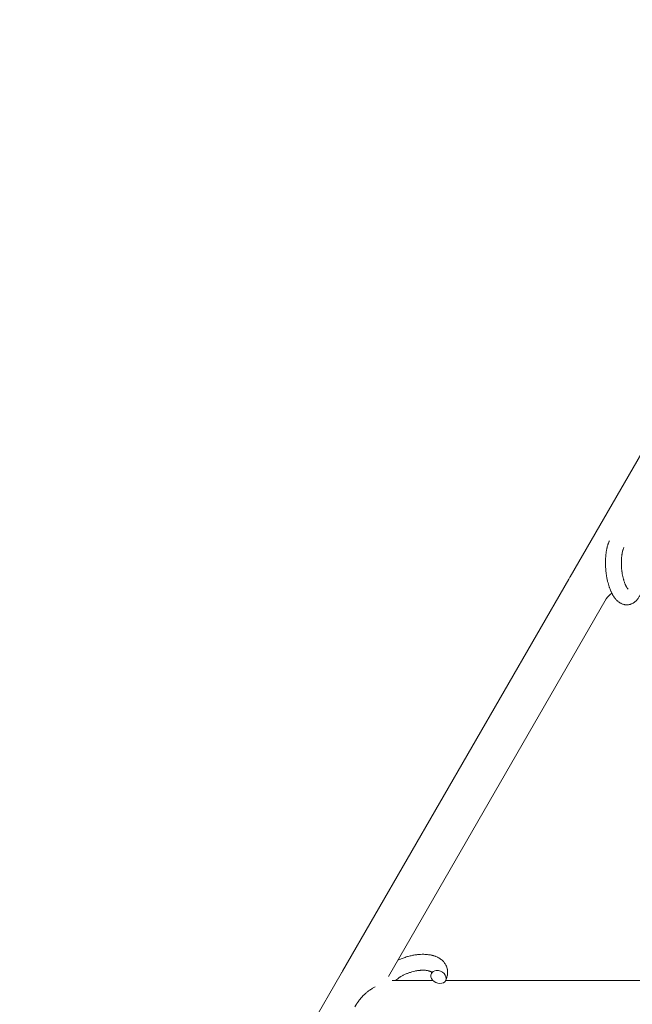
# Model space of a CAD drawing. Units: millimetres. Extents: x -7142 to 7278, y -4867 to 4826.
# Drawn here: x -627 to -395, y -875 to -503 of the extents above; entities that cross this region are included whole.
import ezdxf

# ---------------------------------------------------------------- set-up
doc = ezdxf.new("R2010")
doc.units = ezdxf.units.MM
doc.linetypes.add('K5LT_THIN', pattern=[0])

# ---------------------------------------------------------------- blocks, each defined once
blk = doc.blocks.new('U1')
at = {"color": 7, "linetype": 'K5LT_THIN', "lineweight": 18}
for p, q in [((-418.8, -713.32), (-297.43, -503.11)), ((-504.78, -862.2), (-419.33, -714.2)), ((-487.41, -864.16), (-405.15, -721.68)), ((-626.64, -1073.32), (-505.27, -863.11)), ((-486.04, -865.7), (-470.58, -865.7)), ((-465.8, -865.7), (-307.04, -865.7))]:
    blk.add_line(p, q, dxfattribs=at)
for centre, radius, start, end in [((-397.68, -726.7), 25, 147.6394, 150), ((-397.68, -726.7), 9, 126.8847, 146.0652), ((-483.13, -874.7), 25, 150, 152.3606)]:
    blk.add_arc(centre, radius, start, end, dxfattribs=at)
for start_param, end_param in [(5.355092, 6.283185), (3.141593, 5.355092), (0, 3.141593)]:
    blk.add_ellipse((-468.5, -864.39), major_axis=(-2.71, 1.28), ratio=0.769885, start_param=start_param, end_param=end_param, dxfattribs=at)
for points, knots in [([(-392.39, -720.19), (-392.49, -720.42), (-392.6, -720.63), (-392.81, -721), (-392.91, -721.16), (-393.11, -721.47), (-393.22, -721.61), (-393.44, -721.9), (-393.55, -722.04), (-393.8, -722.31), (-393.92, -722.44), (-394.17, -722.67), (-394.29, -722.76), (-394.42, -722.88), (-394.44, -722.89), (-394.52, -722.95), (-394.57, -722.99), (-394.67, -723.06), (-394.72, -723.09), (-394.83, -723.17), (-394.89, -723.21), (-395.12, -723.34), (-395.29, -723.43), (-395.63, -723.59), (-395.8, -723.65), (-396.07, -723.74), (-396.18, -723.77), (-396.29, -723.8), (-396.29, -723.8), (-396.36, -723.82), (-396.42, -723.83), (-396.66, -723.88), (-396.83, -723.9), (-397.18, -723.93), (-397.35, -723.94), (-397.7, -723.93), (-397.87, -723.91), (-398.13, -723.88), (-398.21, -723.87), (-398.37, -723.83), (-398.46, -723.81), (-398.55, -723.79), (-398.56, -723.79), (-398.74, -723.74), (-398.91, -723.69), (-399.26, -723.56), (-399.43, -723.48), (-399.68, -723.36), (-399.76, -723.31), (-399.93, -723.22), (-400.02, -723.17), (-400.27, -723), (-400.42, -722.88), (-400.59, -722.76), (-400.6, -722.75), (-400.72, -722.66), (-400.83, -722.57), (-401.01, -722.4), (-401.08, -722.33), (-401.2, -722.22), (-401.24, -722.17), (-401.3, -722.11), (-401.31, -722.1), (-401.45, -721.95), (-401.57, -721.82), (-401.78, -721.56), (-401.87, -721.45), (-401.99, -721.3), (-402.01, -721.27), (-402.09, -721.16), (-402.14, -721.09), (-402.21, -720.99), (-402.24, -720.95), (-402.29, -720.86), (-402.33, -720.82), (-402.39, -720.72), (-402.42, -720.67), (-402.48, -720.58), (-402.5, -720.55), (-402.6, -720.38), (-402.68, -720.24), (-402.83, -719.99), (-402.89, -719.87), (-403, -719.67), (-403.04, -719.59), (-403.18, -719.31), (-403.27, -719.12), (-403.39, -718.85), (-403.42, -718.79), (-403.54, -718.5), (-403.64, -718.27), (-403.81, -717.82), (-403.89, -717.61), (-403.97, -717.38), (-403.97, -717.37), (-404.01, -717.27), (-404.04, -717.18), (-404.17, -716.78), (-404.27, -716.45), (-404.46, -715.78), (-404.55, -715.43), (-404.66, -715), (-404.68, -714.91), (-404.74, -714.63), (-404.79, -714.42), (-404.88, -713.96), (-404.93, -713.72), (-405, -713.3), (-405.03, -713.14), (-405.06, -712.95), (-405.07, -712.92), (-405.08, -712.86), (-405.08, -712.83), (-405.11, -712.64), (-405.13, -712.49), (-405.16, -712.31), (-405.16, -712.28), (-405.18, -712.18), (-405.19, -712.1), (-405.25, -711.57), (-405.29, -711.11), (-405.34, -710.64), (-405.34, -710.64), (-405.35, -710.61), (-405.35, -710.58), (-405.39, -710.04), (-405.42, -709.53), (-405.46, -708.53), (-405.46, -708.04), (-405.45, -707.25), (-405.44, -706.96), (-405.42, -706.49), (-405.41, -706.31), (-405.39, -706.04), (-405.38, -705.94), (-405.34, -705.49), (-405.31, -705.14), (-405.25, -704.6), (-405.22, -704.41), (-405.19, -704.17), (-405.18, -704.12), (-405.15, -703.89), (-405.12, -703.71), (-405.05, -703.33), (-405.02, -703.13), (-404.95, -702.81), (-404.92, -702.69), (-404.88, -702.5), (-404.86, -702.43), (-404.82, -702.26), (-404.8, -702.16), (-404.71, -701.83), (-404.64, -701.6), (-404.57, -701.37), (-404.57, -701.36), (-404.56, -701.34), (-404.56, -701.32), (-404.52, -701.2), (-404.49, -701.11), (-404.44, -700.96), (-404.42, -700.9), (-404.35, -700.7), (-404.29, -700.55), (-404.21, -700.33), (-404.18, -700.26), (-404.08, -700.03), (-404.02, -699.89), (-403.95, -699.74)], [0, 0, 0, 0, 2.606551, 2.606551, 4.608994, 4.608994, 6.611437, 6.611437, 8.613879, 8.613879, 10.60053, 10.60053, 12.274918, 12.274918, 12.550029, 12.550029, 13.270757, 13.270757, 13.912186, 13.912186, 14.707317, 14.707317, 16.736339, 16.736339, 18.671984, 18.671984, 19.810589, 19.810589, 19.864454, 19.864454, 20.544166, 20.544166, 22.379396, 22.379396, 24.201978, 24.201978, 26.035285, 26.035285, 26.908625, 26.908625, 27.804597, 27.804597, 27.902791, 27.902791, 29.829026, 29.829026, 31.840388, 31.840388, 32.870814, 32.870814, 33.966332, 33.966332, 36.162707, 36.162707, 36.238629, 36.238629, 37.845107, 37.845107, 38.961572, 38.961572, 39.623994, 39.623994, 39.848022, 39.848022, 41.850937, 41.850937, 43.411532, 43.411532, 43.851835, 43.851835, 44.774726, 44.774726, 45.244382, 45.244382, 45.846808, 45.846808, 46.479913, 46.479913, 46.880344, 46.880344, 48.516477, 48.516477, 49.895381, 49.895381, 50.786687, 50.786687, 52.910419, 52.910419, 53.553075, 53.553075, 55.923427, 55.923427, 57.979686, 57.979686, 58.110248, 58.110248, 58.931046, 58.931046, 61.927033, 61.927033, 64.989532, 64.989532, 65.697014, 65.697014, 67.467525, 67.467525, 69.543357, 69.543357, 70.902592, 70.902592, 71.126108, 71.126108, 71.396505, 71.396505, 72.641228, 72.641228, 72.885082, 72.885082, 73.462987, 73.462987, 77.212003, 77.212003, 77.219253, 77.219253, 77.458057, 77.458057, 81.536079, 81.536079, 85.528742, 85.528742, 87.96927, 87.96927, 89.444695, 89.444695, 90.276485, 90.276485, 93.285903, 93.285903, 94.970583, 94.970583, 95.424812, 95.424812, 97.048697, 97.048697, 98.912678, 98.912678, 100.064493, 100.064493, 100.723485, 100.723485, 101.729175, 101.729175, 104.028891, 104.028891, 104.096177, 104.096177, 104.29249, 104.29249, 105.280101, 105.280101, 105.884556, 105.884556, 107.484051, 107.484051, 108.303506, 108.303506, 110, 110, 110, 110]), ([(-396.86, -718.06), (-396.86, -718.06), (-396.86, -718.06), (-396.88, -718.04), (-396.9, -718.03), (-396.95, -717.98), (-396.99, -717.94), (-397.08, -717.84), (-397.13, -717.78), (-397.18, -717.71), (-397.18, -717.71), (-397.22, -717.65), (-397.27, -717.58), (-397.32, -717.51), (-397.33, -717.5), (-397.34, -717.47), (-397.35, -717.46), (-397.38, -717.42), (-397.4, -717.39), (-397.43, -717.34), (-397.44, -717.31), (-397.48, -717.26), (-397.5, -717.23), (-397.55, -717.13), (-397.58, -717.07), (-397.62, -717.01), (-397.62, -717.01), (-397.67, -716.92), (-397.71, -716.82), (-397.78, -716.68), (-397.81, -716.63), (-397.87, -716.5), (-397.9, -716.42), (-397.97, -716.26), (-398.01, -716.18), (-398.12, -715.92), (-398.19, -715.74), (-398.3, -715.42), (-398.35, -715.29), (-398.4, -715.12), (-398.41, -715.1), (-398.45, -714.95), (-398.49, -714.83), (-398.53, -714.7), (-398.53, -714.7), (-398.55, -714.64), (-398.57, -714.59), (-398.62, -714.39), (-398.66, -714.25), (-398.73, -713.99), (-398.76, -713.87), (-398.82, -713.62), (-398.85, -713.5), (-398.87, -713.38), (-398.87, -713.38), (-398.91, -713.21), (-398.94, -713.05), (-398.99, -712.83), (-399, -712.76), (-399.07, -712.41), (-399.12, -712.12), (-399.18, -711.74), (-399.19, -711.65), (-399.21, -711.51), (-399.22, -711.47), (-399.26, -711.07), (-399.31, -710.72), (-399.37, -710.12), (-399.39, -709.87), (-399.41, -709.56), (-399.41, -709.5), (-399.42, -709.34), (-399.43, -709.24), (-399.45, -708.74), (-399.46, -708.34), (-399.46, -707.81), (-399.45, -707.67), (-399.45, -707.53), (-399.45, -707.53), (-399.44, -707.28), (-399.44, -707.04), (-399.42, -706.64), (-399.41, -706.47), (-399.39, -706.21), (-399.38, -706.12), (-399.36, -705.93), (-399.35, -705.84), (-399.32, -705.55), (-399.3, -705.37), (-399.26, -705.05), (-399.24, -704.92), (-399.21, -704.77), (-399.21, -704.75), (-399.16, -704.47), (-399.11, -704.2), (-399.05, -703.9), (-399.03, -703.86), (-398.99, -703.66), (-398.95, -703.51), (-398.86, -703.2), (-398.81, -703.05), (-398.72, -702.77), (-398.67, -702.64), (-398.61, -702.5), (-398.6, -702.48), (-398.57, -702.41), (-398.55, -702.35), (-398.52, -702.3)], [0, 0, 0, 0, 1.575291, 1.575291, 3.090668, 3.090668, 4.92829, 4.92829, 6.675585, 6.675585, 6.765911, 6.765911, 8.207292, 8.207292, 8.396707, 8.396707, 8.690182, 8.690182, 9.246312, 9.246312, 9.625246, 9.625246, 10.207237, 10.207237, 11.124368, 11.124368, 11.189885, 11.189885, 12.507562, 12.507562, 13.202993, 13.202993, 14.189744, 14.189744, 15.216101, 15.216101, 17.22641, 17.22641, 18.626929, 18.626929, 18.861106, 18.861106, 20.100402, 20.100402, 20.132946, 20.132946, 20.646255, 20.646255, 21.98744, 21.98744, 23.081764, 23.081764, 24.172741, 24.172741, 24.18396, 24.18396, 25.582052, 25.582052, 26.154993, 26.154993, 28.573757, 28.573757, 29.309831, 29.309831, 29.689889, 29.689889, 32.539532, 32.539532, 34.555117, 34.555117, 35.03415, 35.03415, 35.841387, 35.841387, 39.106429, 39.106429, 40.226327, 40.226327, 40.272175, 40.272175, 42.296797, 42.296797, 43.715298, 43.715298, 44.576436, 44.576436, 45.407113, 45.407113, 47.15712, 47.15712, 48.427705, 48.427705, 48.594169, 48.594169, 51.344369, 51.344369, 51.862928, 51.862928, 53.626617, 53.626617, 55.650267, 55.650267, 57.673918, 57.673918, 58.013622, 58.013622, 59, 59, 59, 59]), ([(-483.89, -858.07), (-483.46, -857.88), (-483.03, -857.68), (-482.1, -857.31), (-481.62, -857.14), (-480.84, -856.88), (-480.55, -856.79), (-480.05, -856.64), (-479.84, -856.59), (-479.6, -856.53), (-479.57, -856.52), (-479.08, -856.41), (-478.62, -856.29), (-477.68, -856.11), (-477.21, -856.04), (-476.27, -855.92), (-475.81, -855.88), (-474.92, -855.83), (-474.48, -855.82), (-473.78, -855.83), (-473.51, -855.84), (-473.1, -855.87), (-472.96, -855.88), (-472.75, -855.9), (-472.68, -855.9), (-472.36, -855.95), (-472.11, -855.98), (-471.79, -856.02), (-471.74, -856.04), (-471.55, -856.07), (-471.43, -856.09), (-471.21, -856.14), (-471.1, -856.17), (-470.97, -856.19), (-470.94, -856.2), (-470.9, -856.21), (-470.88, -856.21), (-470.75, -856.25), (-470.63, -856.28), (-470.46, -856.33), (-470.4, -856.34), (-470.2, -856.41), (-470.05, -856.46), (-469.84, -856.53), (-469.78, -856.55), (-469.71, -856.57), (-469.7, -856.58), (-469.62, -856.61), (-469.53, -856.64), (-469.27, -856.75), (-469.08, -856.83), (-468.63, -857.05), (-468.38, -857.19), (-468.07, -857.38), (-468.01, -857.42), (-467.93, -857.47), (-467.91, -857.48), (-467.77, -857.58), (-467.65, -857.67), (-467.51, -857.77), (-467.49, -857.79), (-467.27, -857.96), (-467.08, -858.13), (-466.74, -858.46), (-466.6, -858.63), (-466.44, -858.8), (-466.43, -858.82), (-466.27, -859.02), (-466.13, -859.2), (-465.89, -859.59), (-465.77, -859.78), (-465.58, -860.18), (-465.49, -860.38), (-465.34, -860.8), (-465.28, -861.01), (-465.21, -861.31), (-465.18, -861.4), (-465.15, -861.62), (-465.12, -861.74), (-465.08, -862.09), (-465.07, -862.31), (-465.06, -862.76), (-465.07, -862.99), (-465.11, -863.41), (-465.14, -863.6), (-465.17, -863.83), (-465.18, -863.88), (-465.19, -863.93), (-465.2, -863.93), (-465.21, -864), (-465.22, -864.07), (-465.28, -864.3), (-465.33, -864.45), (-465.37, -864.62), (-465.38, -864.63), (-465.46, -864.89), (-465.55, -865.14), (-465.69, -865.48), (-465.74, -865.58), (-465.78, -865.67)], [31.049756, 31.049756, 31.049756, 31.049756, 34.913355, 34.913355, 39.043225, 39.043225, 41.493032, 41.493032, 43.237001, 43.237001, 43.518611, 43.518611, 47.325781, 47.325781, 51.320715, 51.320715, 55.225404, 55.225404, 59.037147, 59.037147, 61.462816, 61.462816, 62.747048, 62.747048, 63.381704, 63.381704, 65.763728, 65.763728, 66.339981, 66.339981, 67.508971, 67.508971, 68.571889, 68.571889, 68.819528, 68.819528, 68.977034, 68.977034, 70.157256, 70.157256, 70.753972, 70.753972, 72.272022, 72.272022, 72.931361, 72.931361, 73.022459, 73.022459, 73.882945, 73.882945, 75.952545, 75.952545, 78.914214, 78.914214, 79.688142, 79.688142, 79.898581, 79.898581, 81.465738, 81.465738, 81.703915, 81.703915, 84.33989, 84.33989, 86.632353, 86.632353, 86.847338, 86.847338, 89.254604, 89.254604, 91.590734, 91.590734, 93.883705, 93.883705, 96.160269, 96.160269, 97.134274, 97.134274, 98.446054, 98.446054, 100.765871, 100.765871, 103.145634, 103.145634, 105.150939, 105.150939, 105.611524, 105.611524, 105.667888, 105.667888, 106.380473, 106.380473, 108.08174, 108.08174, 108.189395, 108.189395, 110.903181, 110.903181, 112, 112, 112, 112]), ([(-471.06, -862.63), (-471.07, -862.62), (-471.08, -862.62), (-471.1, -862.59), (-471.12, -862.57), (-471.17, -862.53), (-471.21, -862.5), (-471.29, -862.44), (-471.35, -862.41), (-471.45, -862.35), (-471.49, -862.33), (-471.57, -862.29), (-471.61, -862.28), (-471.75, -862.21), (-471.87, -862.17), (-472.12, -862.09), (-472.25, -862.05), (-472.55, -861.99), (-472.71, -861.96), (-473.04, -861.9), (-473.21, -861.88), (-473.5, -861.86), (-473.6, -861.85), (-473.79, -861.84), (-473.88, -861.83), (-474.01, -861.83), (-474.06, -861.83), (-474.15, -861.83), (-474.2, -861.82), (-474.35, -861.82), (-474.47, -861.82), (-474.59, -861.83), (-474.6, -861.83), (-474.82, -861.84), (-475.02, -861.84), (-475.31, -861.86), (-475.39, -861.87), (-475.79, -861.9), (-476.12, -861.94), (-476.57, -862.01), (-476.69, -862.03), (-477.04, -862.1), (-477.26, -862.14), (-477.85, -862.27), (-478.21, -862.36), (-478.94, -862.57), (-479.31, -862.69), (-480.05, -862.95), (-480.41, -863.09), (-481.12, -863.4), (-481.46, -863.56), (-482.11, -863.89), (-482.42, -864.06), (-482.8, -864.29), (-482.89, -864.34), (-483.09, -864.46), (-483.2, -864.54), (-483.39, -864.66), (-483.47, -864.71), (-483.79, -864.94), (-484.03, -865.11), (-484.31, -865.34), (-484.36, -865.38), (-484.52, -865.52), (-484.63, -865.61), (-484.73, -865.7)], [1.722427, 1.722427, 1.722427, 1.722427, 3.017649, 3.017649, 4.609864, 4.609864, 6.285438, 6.285438, 8.067082, 8.067082, 9.074753, 9.074753, 9.974078, 9.974078, 12.02219, 12.02219, 14.089357, 14.089357, 16.103217, 16.103217, 18.117076, 18.117076, 19.242428, 19.242428, 20.128041, 20.128041, 20.593157, 20.593157, 21.049766, 21.049766, 22.131109, 22.131109, 22.234336, 22.234336, 24.149246, 24.149246, 24.888511, 24.888511, 27.749648, 27.749648, 28.81581, 28.81581, 30.704237, 30.704237, 33.745559, 33.745559, 36.870734, 36.870734, 40.049977, 40.049977, 43.142751, 43.142751, 46.148629, 46.148629, 47.012679, 47.012679, 48.241435, 48.241435, 49.062222, 49.062222, 51.874936, 51.874936, 52.614802, 52.614802, 54.071382, 54.071382, 54.071382, 54.071382]), ([(-471.21, -863.11), (-471.21, -863.11), (-471.21, -863.11), (-471.18, -863.04), (-471.15, -862.97), (-471.12, -862.91), (-471.12, -862.9), (-471.11, -862.85), (-471.09, -862.8), (-471.07, -862.73), (-471.07, -862.7), (-471.06, -862.66), (-471.06, -862.65), (-471.06, -862.63), (-471.06, -862.63), (-471.06, -862.62), (-471.06, -862.61), (-471.06, -862.61), (-471.06, -862.62), (-471.06, -862.63), (-471.06, -862.63), (-471.06, -862.63)], [0, 0, 0, 0, 0.022212, 0.022212, 2, 2, 2.214263, 2.214263, 3.942695, 3.942695, 5.758704, 5.758704, 7.37728, 7.37728, 7.475749, 7.475749, 9.118858, 9.118858, 9.481056, 9.481056, 9.552246, 9.552246, 9.552246, 9.552246]), ([(-471.06, -862.61), (-471.06, -862.61), (-471.06, -862.61), (-471.06, -862.61), (-471.06, -862.62), (-471.06, -862.62), (-471.06, -862.62), (-471.06, -862.63), (-471.06, -862.63), (-471.06, -862.63)], [0.931443, 0.931443, 0.931443, 0.931443, 0.965483, 0.965483, 1.745999, 1.745999, 2.945999, 2.945999, 3.024105, 3.024105, 3.024105, 3.024105]), ([(-500.1, -875.69), (-500.08, -875.65), (-500.05, -875.61), (-500.01, -875.54), (-499.98, -875.48), (-499.94, -875.42), (-499.91, -875.36), (-499.86, -875.28), (-499.77, -875.13), (-499.63, -874.89), (-499.43, -874.57), (-499.17, -874.17), (-498.83, -873.68), (-498.37, -873.07), (-497.69, -872.24), (-496.85, -871.35), (-495.95, -870.51), (-495.08, -869.79), (-494.28, -869.21), (-493.73, -868.85), (-493.5, -868.71)], [0, 0, 0, 0, 0.175845, 0.323387, 0.467119, 0.608726, 0.751858, 0.898503, 1.201075, 1.86892, 2.668062, 3.630334, 4.877915, 6.466043, 8.537098, 11.756654, 14.341859, 16.556461, 19.194288, 21, 21, 21, 21]), ([(-492.36, -868.04), (-492.7, -868.23), (-493.07, -868.45), (-493.46, -868.69), (-493.5, -868.71)], [0, 0, 0, 0, 4.436871, 5, 5, 5, 5])]:
    blk.add_open_spline(points, degree=3, knots=knots, dxfattribs=at)

msp = doc.modelspace()

# ---------------------------------------------------------------- block references
msp.add_blockref('U1', (0, 0))

doc.saveas('drawing.dxf')
